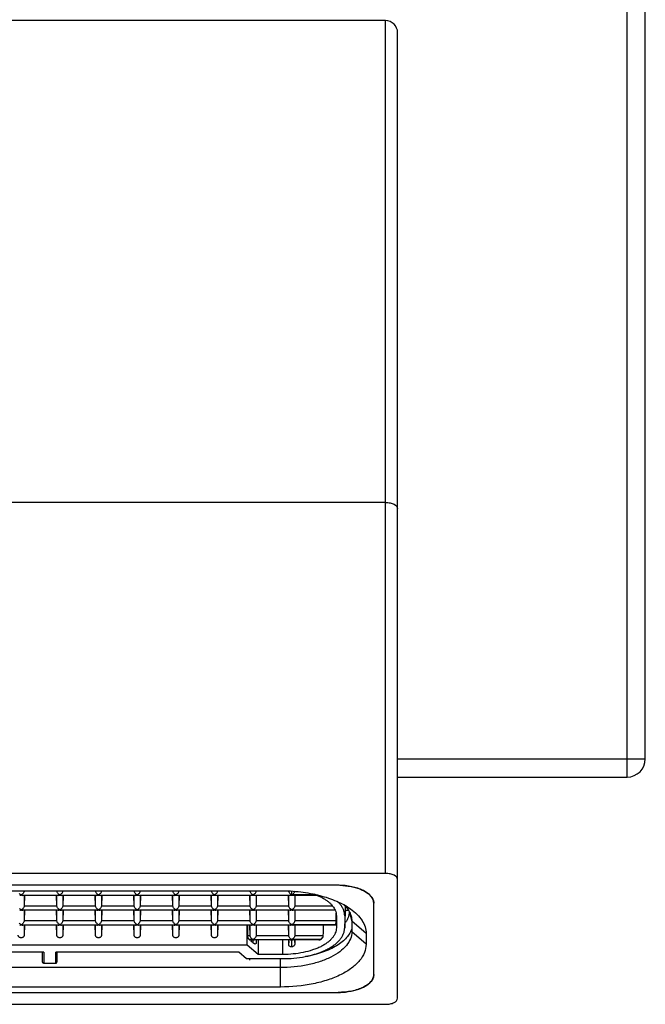
# Model space of a CAD drawing. Units: millimetres. Extents: x -958 to -296, y -108 to 347.
# Drawn here: x -801 to -774, y 285 to 326 of the extents above; entities that cross this region are included whole.
import ezdxf

# ---------------------------------------------------------------- set-up
doc = ezdxf.new("R2010")
doc.units = ezdxf.units.MM
doc.header["$LTSCALE"] = 19.36
doc.layers.get('0').update_dxf_attribs({"linetype": 'CONTINUOUS'})

msp = doc.modelspace()

# ---------------------------------------------------------------- linework, layer by layer
at = {"color": 0, "linetype": 'Continuous'}
for p, q in [((-775.147, 294.274), (-775.147, 346.852)), ((-774.385, 295.036), (-774.385, 346.09)), ((-785.307, 326.063), (-816.049, 326.063)), ((-785.307, 290.225), (-785.307, 326.063)), ((-784.799, 284.979), (-784.799, 325.555)), ((-785.307, 305.813), (-816.049, 305.813)), ((-784.799, 295.036), (-774.385, 295.036)), ((-784.799, 294.274), (-775.147, 294.274)), ((-785.307, 290.225), (-816.049, 290.225)), ((-787.299, 289.725), (-814.049, 289.725)), ((-811.624, 289.5), (-789.724, 289.5)), ((-799.063, 289.304), (-800.561, 289.304)), ((-800.497, 289.5), (-800.497, 289.492)), ((-800.497, 289.5), (-800.497, 289.492)), ((-800.497, 289.492), (-799.126, 289.492)), ((-800.497, 289.304), (-800.497, 288.867)), ((-800.489, 289.302), (-800.497, 288.867)), ((-799.126, 288.867), (-799.135, 289.302)), ((-799.126, 289.492), (-799.126, 289.5)), ((-799.126, 289.492), (-799.126, 289.5)), ((-799.126, 288.867), (-799.126, 289.304)), ((-797.438, 289.304), (-798.936, 289.304)), ((-798.872, 289.5), (-798.872, 289.492)), ((-798.872, 289.5), (-798.872, 289.492)), ((-798.872, 289.492), (-797.501, 289.492)), ((-798.872, 289.304), (-798.872, 288.867)), ((-798.864, 289.302), (-798.872, 288.867)), ((-797.501, 288.867), (-797.51, 289.302)), ((-797.501, 289.492), (-797.501, 289.5)), ((-797.501, 289.492), (-797.501, 289.5)), ((-797.501, 288.867), (-797.501, 289.304)), ((-795.813, 289.304), (-797.311, 289.304)), ((-797.247, 289.5), (-797.247, 289.492)), ((-797.247, 289.5), (-797.247, 289.492)), ((-797.247, 289.492), (-795.876, 289.492)), ((-797.247, 289.304), (-797.247, 288.867)), ((-797.239, 289.302), (-797.247, 288.867)), ((-795.876, 288.867), (-795.885, 289.302)), ((-795.876, 289.492), (-795.876, 289.5)), ((-795.876, 289.492), (-795.876, 289.5)), ((-795.876, 288.867), (-795.876, 289.304)), ((-794.188, 289.304), (-795.686, 289.304)), ((-795.622, 289.5), (-795.622, 289.492)), ((-795.622, 289.5), (-795.622, 289.492)), ((-795.622, 289.492), (-794.251, 289.492)), ((-795.622, 289.304), (-795.622, 288.867)), ((-795.614, 289.302), (-795.622, 288.867)), ((-794.251, 288.867), (-794.26, 289.302)), ((-794.251, 289.492), (-794.251, 289.5)), ((-794.251, 289.492), (-794.251, 289.5)), ((-794.251, 288.867), (-794.251, 289.304)), ((-792.563, 289.304), (-794.061, 289.304)), ((-793.997, 289.5), (-793.997, 289.492)), ((-793.997, 289.5), (-793.997, 289.492)), ((-793.997, 289.492), (-792.626, 289.492)), ((-793.997, 289.304), (-793.997, 288.867)), ((-793.989, 289.302), (-793.997, 288.867)), ((-792.626, 288.867), (-792.635, 289.302)), ((-792.626, 289.492), (-792.626, 289.5)), ((-792.626, 289.492), (-792.626, 289.5)), ((-792.626, 288.867), (-792.626, 289.304)), ((-790.938, 289.304), (-792.436, 289.304)), ((-792.372, 289.5), (-792.372, 289.492)), ((-792.372, 289.5), (-792.372, 289.492)), ((-792.372, 289.492), (-791.001, 289.492)), ((-792.372, 289.304), (-792.372, 288.867)), ((-792.364, 289.302), (-792.372, 288.867)), ((-791.001, 288.867), (-791.01, 289.302)), ((-791.001, 289.492), (-791.001, 289.5)), ((-791.001, 289.492), (-791.001, 289.5)), ((-791.001, 288.867), (-791.001, 289.304)), ((-789.313, 289.304), (-790.811, 289.304)), ((-790.747, 289.5), (-790.747, 289.492)), ((-790.747, 289.5), (-790.747, 289.492)), ((-790.747, 289.492), (-789.405, 289.492)), ((-790.747, 289.304), (-790.747, 288.867)), ((-790.739, 289.302), (-790.747, 288.867)), ((-789.376, 288.867), (-789.385, 289.302)), ((-789.376, 288.867), (-789.376, 289.304)), ((-789.249, 289.321), (-789.249, 289.483)), ((-788.218, 289.321), (-789.249, 289.321)), ((-788.176, 289.304), (-789.186, 289.304)), ((-789.122, 289.304), (-789.122, 288.867)), ((-789.114, 289.302), (-789.122, 288.867)), ((-800.497, 288.867), (-799.126, 288.867)), ((-798.872, 288.867), (-797.501, 288.867)), ((-797.247, 288.867), (-795.876, 288.867)), ((-795.622, 288.867), (-794.251, 288.867)), ((-793.997, 288.867), (-792.626, 288.867)), ((-792.372, 288.867), (-791.001, 288.867)), ((-790.747, 288.867), (-789.376, 288.867)), ((-789.122, 288.867), (-787.541, 288.867)), ((-787.004, 288.85), (-787.024, 288.442)), ((-786.99, 288.618), (-786.99, 288.835)), ((-785.799, 285.975), (-785.799, 288.975)), ((-799.063, 288.679), (-800.561, 288.679)), ((-800.497, 288.679), (-800.497, 288.242)), ((-800.489, 288.677), (-800.497, 288.242)), ((-799.126, 288.242), (-799.135, 288.677)), ((-799.126, 288.242), (-799.126, 288.679)), ((-797.438, 288.679), (-798.936, 288.679)), ((-798.872, 288.679), (-798.872, 288.242)), ((-798.864, 288.677), (-798.872, 288.242)), ((-797.501, 288.242), (-797.51, 288.677)), ((-797.501, 288.242), (-797.501, 288.679)), ((-795.813, 288.679), (-797.311, 288.679)), ((-797.247, 288.679), (-797.247, 288.242)), ((-797.239, 288.677), (-797.247, 288.242)), ((-795.876, 288.242), (-795.885, 288.677)), ((-795.876, 288.242), (-795.876, 288.679)), ((-794.188, 288.679), (-795.686, 288.679)), ((-795.622, 288.679), (-795.622, 288.242)), ((-795.614, 288.677), (-795.622, 288.242)), ((-794.251, 288.242), (-794.26, 288.677)), ((-794.251, 288.242), (-794.251, 288.679)), ((-792.563, 288.679), (-794.061, 288.679)), ((-793.997, 288.679), (-793.997, 288.242)), ((-793.989, 288.677), (-793.997, 288.242)), ((-792.626, 288.242), (-792.635, 288.677)), ((-792.626, 288.242), (-792.626, 288.679)), ((-790.938, 288.679), (-792.436, 288.679)), ((-792.372, 288.679), (-792.372, 288.242)), ((-792.364, 288.677), (-792.372, 288.242)), ((-791.001, 288.242), (-791.01, 288.677)), ((-791.001, 288.242), (-791.001, 288.679)), ((-789.313, 288.679), (-790.811, 288.679)), ((-790.747, 288.679), (-790.747, 288.242)), ((-790.739, 288.677), (-790.747, 288.242)), ((-789.376, 288.242), (-789.385, 288.677)), ((-789.376, 288.242), (-789.376, 288.679)), ((-787.424, 288.679), (-789.186, 288.679)), ((-789.122, 288.679), (-789.122, 288.242)), ((-789.114, 288.677), (-789.122, 288.242)), ((-787.374, 288.442), (-787.374, 287.942)), ((-787.024, 287.942), (-786.99, 288.618)), ((-787.024, 288.442), (-787.024, 287.942)), ((-787.023, 287.942), (-786.991, 288.586)), ((-786.824, 288.599), (-786.726, 288.219)), ((-799.063, 288.054), (-800.561, 288.054)), ((-800.497, 288.242), (-799.126, 288.242)), ((-800.497, 288.054), (-800.497, 287.629)), ((-800.489, 288.052), (-800.497, 287.629)), ((-799.126, 287.629), (-799.135, 288.052)), ((-799.126, 287.629), (-799.126, 288.054)), ((-797.438, 288.054), (-798.936, 288.054)), ((-798.872, 288.242), (-797.501, 288.242)), ((-798.872, 288.054), (-798.872, 287.629)), ((-798.864, 288.052), (-798.872, 287.629)), ((-797.501, 287.629), (-797.51, 288.052)), ((-797.501, 287.629), (-797.501, 288.054)), ((-795.813, 288.054), (-797.311, 288.054)), ((-797.247, 288.242), (-795.876, 288.242)), ((-797.247, 288.054), (-797.247, 287.629)), ((-797.239, 288.052), (-797.247, 287.629)), ((-795.876, 287.629), (-795.885, 288.052)), ((-795.876, 287.629), (-795.876, 288.054)), ((-794.188, 288.054), (-795.686, 288.054)), ((-795.622, 288.242), (-794.251, 288.242)), ((-795.622, 288.054), (-795.622, 287.629)), ((-795.614, 288.052), (-795.622, 287.629)), ((-794.251, 287.629), (-794.26, 288.052)), ((-794.251, 287.629), (-794.251, 288.054)), ((-792.563, 288.054), (-794.061, 288.054)), ((-793.997, 288.242), (-792.626, 288.242)), ((-793.997, 288.054), (-793.997, 287.629)), ((-793.989, 288.052), (-793.997, 287.629)), ((-792.626, 287.629), (-792.635, 288.052)), ((-792.626, 287.629), (-792.626, 288.054)), ((-790.938, 288.054), (-792.436, 288.054)), ((-792.372, 288.242), (-791.001, 288.242)), ((-792.372, 288.054), (-792.372, 287.629)), ((-792.364, 288.052), (-792.372, 287.629)), ((-791.124, 287.217), (-791.124, 288.054)), ((-791.116, 288.054), (-791.111, 287.617)), ((-791.001, 287.617), (-791.01, 288.052)), ((-791.001, 287.617), (-791.001, 288.054)), ((-789.313, 288.054), (-790.811, 288.054)), ((-790.747, 288.242), (-789.376, 288.242)), ((-790.747, 288.054), (-790.747, 287.617)), ((-790.739, 288.052), (-790.747, 287.617)), ((-789.376, 287.617), (-789.385, 288.052)), ((-789.376, 287.617), (-789.376, 288.054)), ((-787.402, 288.071), (-789.249, 288.071)), ((-787.413, 288.054), (-789.186, 288.054)), ((-789.122, 288.242), (-787.385, 288.242)), ((-789.122, 288.054), (-789.122, 287.617)), ((-789.114, 288.052), (-789.122, 287.617)), ((-786.124, 287.7), (-786.724, 288.219)), ((-786.724, 288.219), (-786.724, 287.769)), ((-791.111, 287.617), (-791.001, 287.617)), ((-790.747, 287.617), (-789.376, 287.617)), ((-789.122, 287.617), (-787.924, 287.617)), ((-786.124, 287.25), (-786.724, 287.769)), ((-786.124, 287.7), (-786.124, 287.25)), ((-791.124, 287.217), (-810.124, 287.217)), ((-790.662, 286.817), (-791.124, 287.217)), ((-790.874, 287.446), (-791.038, 287.446)), ((-790.938, 287.429), (-791.001, 287.429)), ((-790.874, 287.304), (-790.874, 287.446)), ((-789.313, 287.429), (-790.811, 287.429)), ((-790.747, 287.429), (-790.747, 287.302)), ((-790.745, 287.427), (-790.747, 287.302)), ((-790.662, 287.429), (-790.662, 286.817)), ((-789.624, 286.817), (-789.624, 287.429)), ((-789.376, 287.235), (-789.376, 287.429)), ((-788.042, 287.446), (-789.249, 287.446)), ((-789.249, 287.136), (-789.249, 287.446)), ((-788.109, 287.429), (-789.186, 287.429)), ((-789.122, 287.429), (-789.122, 287.257)), ((-799.674, 286.917), (-801.574, 286.917)), ((-799.724, 286.511), (-799.724, 286.917)), ((-799.674, 286.917), (-799.674, 286.442)), ((-791.471, 286.917), (-799.174, 286.917)), ((-799.174, 286.442), (-799.174, 286.917)), ((-799.124, 286.917), (-799.124, 286.511)), ((-791.153, 286.642), (-791.471, 286.917)), ((-789.624, 286.817), (-790.662, 286.817)), ((-799.174, 286.442), (-799.674, 286.442)), ((-789.624, 286.642), (-791.153, 286.642)), ((-791.009, 286.578), (-791.009, 286.642)), ((-789.724, 285.45), (-789.724, 286.642)), ((-789.724, 286.269), (-811.624, 286.269)), ((-814.049, 285.225), (-787.299, 285.225)), ((-789.724, 285.45), (-811.624, 285.45)), ((-816.041, 284.725), (-785.307, 284.725))]:
    msp.add_line(p, q, dxfattribs=at)
for centre, radius, start, end in [((-785.307, 325.555), 0.508, 0, 90), ((-775.147, 295.036), 0.762, 270, 0), ((-787.299, 286.75), 2.975, 86.324, 89.9979), ((-800.529, 289.511), 0.213, 239.8043, 243.4211), ((-800.536, 289.496), 0.196, 243.4183, 247.2091), ((-798.904, 289.511), 0.213, 239.8043, 243.4211), ((-798.911, 289.496), 0.196, 243.4183, 247.2091), ((-797.279, 289.511), 0.213, 239.8043, 243.4211), ((-797.286, 289.496), 0.196, 243.4183, 247.2091), ((-795.654, 289.511), 0.213, 239.8043, 243.4211), ((-795.661, 289.496), 0.196, 243.4183, 247.2091), ((-794.029, 289.511), 0.213, 239.8043, 243.4211), ((-794.036, 289.496), 0.196, 243.4183, 247.2091), ((-792.404, 289.511), 0.213, 239.8043, 243.4211), ((-792.411, 289.496), 0.196, 243.4183, 247.2091), ((-790.779, 289.511), 0.213, 239.8043, 243.4211), ((-790.786, 289.496), 0.196, 243.4183, 247.2091), ((-789.154, 289.511), 0.213, 239.8043, 243.4211), ((-789.161, 289.496), 0.196, 243.4183, 247.2091), ((-789.236, 286.778), 2.739, 67.2374, 69.9265), ((-800.529, 288.886), 0.213, 239.8043, 243.4211), ((-800.536, 288.871), 0.196, 243.4183, 247.2091), ((-798.904, 288.886), 0.213, 239.8043, 243.4211), ((-798.911, 288.871), 0.196, 243.4183, 247.2091), ((-797.279, 288.886), 0.213, 239.8043, 243.4211), ((-797.286, 288.871), 0.196, 243.4183, 247.2091), ((-795.654, 288.886), 0.213, 239.8043, 243.4211), ((-795.661, 288.871), 0.196, 243.4183, 247.2091), ((-794.029, 288.886), 0.213, 239.8043, 243.4211), ((-794.036, 288.871), 0.196, 243.4183, 247.2091), ((-792.404, 288.886), 0.213, 239.8043, 243.4211), ((-792.411, 288.871), 0.196, 243.4183, 247.2091), ((-790.779, 288.886), 0.213, 239.8043, 243.4211), ((-790.786, 288.871), 0.196, 243.4183, 247.2091), ((-789.154, 288.886), 0.213, 239.8043, 243.4211), ((-789.161, 288.871), 0.196, 243.4183, 247.2091), ((-787.649, 288.618), 0.659, 357.7779, 359.9994), ((-787.65, 288.618), 0.66, 357.245, 357.7782), ((-800.529, 288.261), 0.213, 239.8043, 243.4211), ((-800.536, 288.246), 0.196, 243.4183, 247.2091), ((-798.904, 288.261), 0.213, 239.8043, 243.4211), ((-798.911, 288.246), 0.196, 243.4183, 247.2091), ((-797.279, 288.261), 0.213, 239.8043, 243.4211), ((-797.286, 288.246), 0.196, 243.4183, 247.2091), ((-795.654, 288.261), 0.213, 239.8043, 243.4211), ((-795.661, 288.246), 0.196, 243.4183, 247.2091), ((-794.029, 288.261), 0.213, 239.8043, 243.4211), ((-794.036, 288.246), 0.196, 243.4183, 247.2091), ((-792.404, 288.261), 0.213, 239.8043, 243.4211), ((-792.411, 288.246), 0.196, 243.4183, 247.2091), ((-790.779, 288.261), 0.213, 239.8043, 243.4211), ((-790.786, 288.246), 0.196, 243.4183, 247.2091), ((-789.154, 288.261), 0.213, 239.8043, 243.4211), ((-789.161, 288.246), 0.196, 243.4183, 247.2091), ((-787.675, 287.942), 0.651, 357.112, 359.9989), ((-790.779, 287.636), 0.213, 239.8043, 243.4211), ((-790.786, 287.621), 0.196, 243.4183, 247.2091), ((-789.154, 287.636), 0.213, 239.8043, 243.4211), ((-789.161, 287.621), 0.196, 243.4183, 247.2091), ((-789.624, 291.84), 5.197, 269.9999, 271.1547), ((-787.299, 288.187), 2.962, 270.0047, 273.6944)]:
    msp.add_arc(centre, radius, start, end, dxfattribs=at)
for centre, major_axis, ratio, start_param, end_param in [((-789.624, 299.424), (0, 112.758), 0.019954, -1.67013, -1.66738), ((-789.624, 361.442), (0, 112.758), 0.019954, -2.284617, -2.279505), ((-789.624, 300.665), (-2.25, 111.638), 0.000203, -4.593552, -4.592452), ((-789.624, 263.454), (2.25, 111.638), 0.000203, -1.3553, -1.354351)]:
    msp.add_ellipse(centre, major_axis=major_axis, ratio=ratio, start_param=start_param, end_param=end_param, dxfattribs=at)
for points, knots in [([(-785.307, 305.813), (-785.242, 305.813), (-785.117, 305.8), (-784.931, 305.747), (-784.799, 305.637), (-784.799, 305.559)], [0, 0, 0, 0, 0.323919, 0.612823, 1, 1, 1, 1]), ([(-784.799, 289.971), (-784.799, 290.048), (-784.931, 290.159), (-785.117, 290.211), (-785.242, 290.225), (-785.307, 290.225)], [0, 0, 0, 0, 0.387177, 0.676081, 1, 1, 1, 1]), ([(-785.799, 288.975), (-785.799, 289.078), (-785.911, 289.313), (-786.263, 289.54), (-786.742, 289.691), (-787.107, 289.725), (-787.299, 289.725)], [0, 0, 0, 0, 0.171136, 0.39614, 0.680401, 1, 1, 1, 1]), ([(-787.109, 289.719), (-786.95, 289.708), (-786.719, 289.676), (-786.43, 289.59), (-786.116, 289.46), (-785.862, 289.267), (-785.811, 289.07)], [0, 0, 0, 0, 0.315136, 0.461232, 0.596353, 1, 1, 1, 1]), ([(-800.636, 289.327), (-800.642, 289.33), (-800.665, 289.345), (-800.686, 289.364), (-800.699, 289.38)], [0, 0, 0, 0, 0.235926, 1, 1, 1, 1]), ([(-800.688, 289.304), (-800.677, 289.304), (-800.655, 289.307), (-800.635, 289.315), (-800.624, 289.321)], [0, 0, 0, 0, 0.475769, 1, 1, 1, 1]), ([(-800.497, 289.492), (-800.498, 289.483), (-800.501, 289.464), (-800.514, 289.427), (-800.541, 289.386), (-800.58, 289.348), (-800.609, 289.328), (-800.624, 289.321)], [0, 0, 0, 0, 0.124894, 0.258265, 0.524879, 0.774169, 1, 1, 1, 1]), ([(-800.612, 289.315), (-800.608, 289.313), (-800.592, 289.307), (-800.574, 289.304), (-800.561, 289.304)], [0, 0, 0, 0, 0.265684, 1, 1, 1, 1]), ([(-799.074, 289.38), (-799.088, 289.396), (-799.107, 289.422), (-799.122, 289.461), (-799.126, 289.482), (-799.126, 289.492)], [0, 0, 0, 0, 0.505639, 0.760953, 1, 1, 1, 1]), ([(-799.011, 289.327), (-799.017, 289.33), (-799.04, 289.345), (-799.061, 289.364), (-799.074, 289.38)], [0, 0, 0, 0, 0.235926, 1, 1, 1, 1]), ([(-799.063, 289.304), (-799.052, 289.304), (-799.03, 289.307), (-799.01, 289.315), (-798.999, 289.321)], [0, 0, 0, 0, 0.475769, 1, 1, 1, 1]), ([(-798.872, 289.492), (-798.873, 289.483), (-798.876, 289.464), (-798.889, 289.427), (-798.916, 289.386), (-798.955, 289.348), (-798.984, 289.328), (-798.999, 289.321)], [0, 0, 0, 0, 0.124894, 0.258265, 0.524879, 0.774169, 1, 1, 1, 1]), ([(-798.987, 289.315), (-798.983, 289.313), (-798.967, 289.307), (-798.949, 289.304), (-798.936, 289.304)], [0, 0, 0, 0, 0.265684, 1, 1, 1, 1]), ([(-797.449, 289.38), (-797.463, 289.396), (-797.482, 289.422), (-797.497, 289.461), (-797.501, 289.482), (-797.501, 289.492)], [0, 0, 0, 0, 0.505639, 0.760953, 1, 1, 1, 1]), ([(-797.386, 289.327), (-797.392, 289.33), (-797.415, 289.345), (-797.436, 289.364), (-797.449, 289.38)], [0, 0, 0, 0, 0.235926, 1, 1, 1, 1]), ([(-797.438, 289.304), (-797.427, 289.304), (-797.405, 289.307), (-797.385, 289.315), (-797.374, 289.321)], [0, 0, 0, 0, 0.475769, 1, 1, 1, 1]), ([(-797.247, 289.492), (-797.248, 289.483), (-797.251, 289.464), (-797.264, 289.427), (-797.291, 289.386), (-797.33, 289.348), (-797.359, 289.328), (-797.374, 289.321)], [0, 0, 0, 0, 0.124894, 0.258265, 0.524879, 0.774169, 1, 1, 1, 1]), ([(-797.362, 289.315), (-797.358, 289.313), (-797.342, 289.307), (-797.324, 289.304), (-797.311, 289.304)], [0, 0, 0, 0, 0.265684, 1, 1, 1, 1]), ([(-795.824, 289.38), (-795.838, 289.396), (-795.857, 289.422), (-795.872, 289.461), (-795.876, 289.482), (-795.876, 289.492)], [0, 0, 0, 0, 0.505639, 0.760953, 1, 1, 1, 1]), ([(-795.761, 289.327), (-795.767, 289.33), (-795.79, 289.345), (-795.811, 289.364), (-795.824, 289.38)], [0, 0, 0, 0, 0.235926, 1, 1, 1, 1]), ([(-795.813, 289.304), (-795.802, 289.304), (-795.78, 289.307), (-795.76, 289.315), (-795.749, 289.321)], [0, 0, 0, 0, 0.475769, 1, 1, 1, 1]), ([(-795.622, 289.492), (-795.623, 289.483), (-795.626, 289.464), (-795.639, 289.427), (-795.666, 289.386), (-795.705, 289.348), (-795.734, 289.328), (-795.749, 289.321)], [0, 0, 0, 0, 0.124894, 0.258265, 0.524879, 0.774169, 1, 1, 1, 1]), ([(-795.737, 289.315), (-795.733, 289.313), (-795.717, 289.307), (-795.699, 289.304), (-795.686, 289.304)], [0, 0, 0, 0, 0.265684, 1, 1, 1, 1]), ([(-794.199, 289.38), (-794.213, 289.396), (-794.232, 289.422), (-794.247, 289.461), (-794.251, 289.482), (-794.251, 289.492)], [0, 0, 0, 0, 0.505639, 0.760953, 1, 1, 1, 1]), ([(-794.136, 289.327), (-794.142, 289.33), (-794.165, 289.345), (-794.186, 289.364), (-794.199, 289.38)], [0, 0, 0, 0, 0.235926, 1, 1, 1, 1]), ([(-794.188, 289.304), (-794.177, 289.304), (-794.155, 289.307), (-794.135, 289.315), (-794.124, 289.321)], [0, 0, 0, 0, 0.475769, 1, 1, 1, 1]), ([(-793.997, 289.492), (-793.998, 289.483), (-794.001, 289.464), (-794.014, 289.427), (-794.041, 289.386), (-794.08, 289.348), (-794.109, 289.328), (-794.124, 289.321)], [0, 0, 0, 0, 0.124894, 0.258265, 0.524879, 0.774169, 1, 1, 1, 1]), ([(-794.112, 289.315), (-794.108, 289.313), (-794.092, 289.307), (-794.074, 289.304), (-794.061, 289.304)], [0, 0, 0, 0, 0.265684, 1, 1, 1, 1]), ([(-792.574, 289.38), (-792.588, 289.396), (-792.607, 289.422), (-792.622, 289.461), (-792.626, 289.482), (-792.626, 289.492)], [0, 0, 0, 0, 0.505639, 0.760953, 1, 1, 1, 1]), ([(-792.511, 289.327), (-792.517, 289.33), (-792.54, 289.345), (-792.561, 289.364), (-792.574, 289.38)], [0, 0, 0, 0, 0.235926, 1, 1, 1, 1]), ([(-792.563, 289.304), (-792.552, 289.304), (-792.53, 289.307), (-792.51, 289.315), (-792.499, 289.321)], [0, 0, 0, 0, 0.475769, 1, 1, 1, 1]), ([(-792.372, 289.492), (-792.373, 289.483), (-792.376, 289.464), (-792.389, 289.427), (-792.416, 289.386), (-792.455, 289.348), (-792.484, 289.328), (-792.499, 289.321)], [0, 0, 0, 0, 0.124894, 0.258265, 0.524879, 0.774169, 1, 1, 1, 1]), ([(-792.487, 289.315), (-792.483, 289.313), (-792.467, 289.307), (-792.449, 289.304), (-792.436, 289.304)], [0, 0, 0, 0, 0.265684, 1, 1, 1, 1]), ([(-790.949, 289.38), (-790.963, 289.396), (-790.982, 289.422), (-790.997, 289.461), (-791.001, 289.482), (-791.001, 289.492)], [0, 0, 0, 0, 0.505639, 0.760953, 1, 1, 1, 1]), ([(-790.886, 289.327), (-790.892, 289.33), (-790.915, 289.345), (-790.936, 289.364), (-790.949, 289.38)], [0, 0, 0, 0, 0.235926, 1, 1, 1, 1]), ([(-790.938, 289.304), (-790.927, 289.304), (-790.905, 289.307), (-790.885, 289.315), (-790.874, 289.321)], [0, 0, 0, 0, 0.475769, 1, 1, 1, 1]), ([(-790.747, 289.492), (-790.748, 289.483), (-790.751, 289.464), (-790.764, 289.427), (-790.791, 289.386), (-790.83, 289.348), (-790.859, 289.328), (-790.874, 289.321)], [0, 0, 0, 0, 0.124894, 0.258265, 0.524879, 0.774169, 1, 1, 1, 1]), ([(-790.862, 289.315), (-790.858, 289.313), (-790.842, 289.307), (-790.824, 289.304), (-790.811, 289.304)], [0, 0, 0, 0, 0.265684, 1, 1, 1, 1]), ([(-789.724, 289.5), (-789.44, 289.5), (-788.883, 289.467), (-788.087, 289.321), (-787.381, 289.088), (-786.964, 288.865), (-786.785, 288.739)], [0, 0, 0, 0, 0.277258, 0.542859, 0.786369, 1, 1, 1, 1]), ([(-789.324, 289.38), (-789.338, 289.396), (-789.357, 289.422), (-789.372, 289.461), (-789.376, 289.482), (-789.376, 289.492)], [0, 0, 0, 0, 0.505639, 0.760953, 1, 1, 1, 1]), ([(-789.261, 289.327), (-789.267, 289.33), (-789.29, 289.345), (-789.311, 289.364), (-789.324, 289.38)], [0, 0, 0, 0, 0.235926, 1, 1, 1, 1]), ([(-789.313, 289.304), (-789.302, 289.304), (-789.28, 289.307), (-789.26, 289.315), (-789.249, 289.321)], [0, 0, 0, 0, 0.475769, 1, 1, 1, 1]), ([(-789.124, 289.474), (-789.128, 289.456), (-789.141, 289.422), (-789.172, 289.379), (-789.209, 289.345), (-789.236, 289.327), (-789.249, 289.321)], [0, 0, 0, 0, 0.265103, 0.529103, 0.775385, 1, 1, 1, 1]), ([(-789.237, 289.315), (-789.233, 289.313), (-789.217, 289.307), (-789.199, 289.304), (-789.186, 289.304)], [0, 0, 0, 0, 0.265684, 1, 1, 1, 1]), ([(-788.176, 289.304), (-788.086, 289.266), (-787.957, 289.203), (-787.8, 289.103), (-787.697, 289.026), (-787.607, 288.944), (-787.532, 288.859), (-787.47, 288.771), (-787.438, 288.71), (-787.424, 288.679)], [0, 0, 0, 0, 0.293887, 0.429754, 0.557972, 0.678629, 0.792056, 0.898869, 1, 1, 1, 1]), ([(-800.497, 288.867), (-800.498, 288.858), (-800.501, 288.839), (-800.514, 288.802), (-800.541, 288.761), (-800.58, 288.723), (-800.609, 288.703), (-800.624, 288.696)], [0, 0, 0, 0, 0.124894, 0.258265, 0.524879, 0.774169, 1, 1, 1, 1]), ([(-799.074, 288.755), (-799.088, 288.771), (-799.107, 288.797), (-799.122, 288.836), (-799.126, 288.857), (-799.126, 288.867)], [0, 0, 0, 0, 0.505639, 0.760953, 1, 1, 1, 1]), ([(-798.872, 288.867), (-798.873, 288.858), (-798.876, 288.839), (-798.889, 288.802), (-798.916, 288.761), (-798.955, 288.723), (-798.984, 288.703), (-798.999, 288.696)], [0, 0, 0, 0, 0.124894, 0.258265, 0.524879, 0.774169, 1, 1, 1, 1]), ([(-797.449, 288.755), (-797.463, 288.771), (-797.482, 288.797), (-797.497, 288.836), (-797.501, 288.857), (-797.501, 288.867)], [0, 0, 0, 0, 0.505639, 0.760953, 1, 1, 1, 1]), ([(-797.247, 288.867), (-797.248, 288.858), (-797.251, 288.839), (-797.264, 288.802), (-797.291, 288.761), (-797.33, 288.723), (-797.359, 288.703), (-797.374, 288.696)], [0, 0, 0, 0, 0.124894, 0.258265, 0.524879, 0.774169, 1, 1, 1, 1]), ([(-795.824, 288.755), (-795.838, 288.771), (-795.857, 288.797), (-795.872, 288.836), (-795.876, 288.857), (-795.876, 288.867)], [0, 0, 0, 0, 0.505639, 0.760953, 1, 1, 1, 1]), ([(-795.622, 288.867), (-795.623, 288.858), (-795.626, 288.839), (-795.639, 288.802), (-795.666, 288.761), (-795.705, 288.723), (-795.734, 288.703), (-795.749, 288.696)], [0, 0, 0, 0, 0.124894, 0.258265, 0.524879, 0.774169, 1, 1, 1, 1]), ([(-794.199, 288.755), (-794.213, 288.771), (-794.232, 288.797), (-794.247, 288.836), (-794.251, 288.857), (-794.251, 288.867)], [0, 0, 0, 0, 0.505639, 0.760953, 1, 1, 1, 1]), ([(-793.997, 288.867), (-793.998, 288.858), (-794.001, 288.839), (-794.014, 288.802), (-794.041, 288.761), (-794.08, 288.723), (-794.109, 288.703), (-794.124, 288.696)], [0, 0, 0, 0, 0.124894, 0.258265, 0.524879, 0.774169, 1, 1, 1, 1]), ([(-792.574, 288.755), (-792.588, 288.771), (-792.607, 288.797), (-792.622, 288.836), (-792.626, 288.857), (-792.626, 288.867)], [0, 0, 0, 0, 0.505639, 0.760953, 1, 1, 1, 1]), ([(-792.372, 288.867), (-792.373, 288.858), (-792.376, 288.839), (-792.389, 288.802), (-792.416, 288.761), (-792.455, 288.723), (-792.484, 288.703), (-792.499, 288.696)], [0, 0, 0, 0, 0.124894, 0.258265, 0.524879, 0.774169, 1, 1, 1, 1]), ([(-790.949, 288.755), (-790.963, 288.771), (-790.982, 288.797), (-790.997, 288.836), (-791.001, 288.857), (-791.001, 288.867)], [0, 0, 0, 0, 0.505639, 0.760953, 1, 1, 1, 1]), ([(-790.747, 288.867), (-790.748, 288.858), (-790.751, 288.839), (-790.764, 288.802), (-790.791, 288.761), (-790.83, 288.723), (-790.859, 288.703), (-790.874, 288.696)], [0, 0, 0, 0, 0.124894, 0.258265, 0.524879, 0.774169, 1, 1, 1, 1]), ([(-789.324, 288.755), (-789.338, 288.771), (-789.357, 288.797), (-789.372, 288.836), (-789.376, 288.857), (-789.376, 288.867)], [0, 0, 0, 0, 0.505639, 0.760953, 1, 1, 1, 1]), ([(-789.122, 288.867), (-789.123, 288.858), (-789.126, 288.839), (-789.139, 288.802), (-789.166, 288.761), (-789.205, 288.723), (-789.234, 288.703), (-789.249, 288.696)], [0, 0, 0, 0, 0.124894, 0.258265, 0.524879, 0.774169, 1, 1, 1, 1]), ([(-787.232, 288.952), (-787.238, 288.959), (-787.262, 288.987), (-787.288, 289.013), (-787.308, 289.033)], [0, 0, 0, 0, 0.245235, 1, 1, 1, 1]), ([(-787.024, 288.442), (-787.024, 288.486), (-787.033, 288.575), (-787.074, 288.706), (-787.14, 288.834), (-787.199, 288.913), (-787.232, 288.952)], [0, 0, 0, 0, 0.23391, 0.474718, 0.728505, 1, 1, 1, 1]), ([(-787.065, 288.914), (-787.052, 288.901), (-787.003, 288.853), (-786.957, 288.8), (-786.926, 288.76)], [0, 0, 0, 0, 0.258061, 1, 1, 1, 1]), ([(-800.636, 288.702), (-800.642, 288.705), (-800.665, 288.72), (-800.686, 288.739), (-800.699, 288.755)], [0, 0, 0, 0, 0.235926, 1, 1, 1, 1]), ([(-800.688, 288.679), (-800.677, 288.679), (-800.655, 288.682), (-800.635, 288.69), (-800.624, 288.696)], [0, 0, 0, 0, 0.475769, 1, 1, 1, 1]), ([(-800.612, 288.69), (-800.608, 288.688), (-800.592, 288.682), (-800.574, 288.679), (-800.561, 288.679)], [0, 0, 0, 0, 0.265684, 1, 1, 1, 1]), ([(-799.011, 288.702), (-799.017, 288.705), (-799.04, 288.72), (-799.061, 288.739), (-799.074, 288.755)], [0, 0, 0, 0, 0.235926, 1, 1, 1, 1]), ([(-799.063, 288.679), (-799.052, 288.679), (-799.03, 288.682), (-799.01, 288.69), (-798.999, 288.696)], [0, 0, 0, 0, 0.475769, 1, 1, 1, 1]), ([(-798.987, 288.69), (-798.983, 288.688), (-798.967, 288.682), (-798.949, 288.679), (-798.936, 288.679)], [0, 0, 0, 0, 0.265684, 1, 1, 1, 1]), ([(-797.386, 288.702), (-797.392, 288.705), (-797.415, 288.72), (-797.436, 288.739), (-797.449, 288.755)], [0, 0, 0, 0, 0.235926, 1, 1, 1, 1]), ([(-797.438, 288.679), (-797.427, 288.679), (-797.405, 288.682), (-797.385, 288.69), (-797.374, 288.696)], [0, 0, 0, 0, 0.475769, 1, 1, 1, 1]), ([(-797.362, 288.69), (-797.358, 288.688), (-797.342, 288.682), (-797.324, 288.679), (-797.311, 288.679)], [0, 0, 0, 0, 0.265684, 1, 1, 1, 1]), ([(-795.761, 288.702), (-795.767, 288.705), (-795.79, 288.72), (-795.811, 288.739), (-795.824, 288.755)], [0, 0, 0, 0, 0.235926, 1, 1, 1, 1]), ([(-795.813, 288.679), (-795.802, 288.679), (-795.78, 288.682), (-795.76, 288.69), (-795.749, 288.696)], [0, 0, 0, 0, 0.475769, 1, 1, 1, 1]), ([(-795.737, 288.69), (-795.733, 288.688), (-795.717, 288.682), (-795.699, 288.679), (-795.686, 288.679)], [0, 0, 0, 0, 0.265684, 1, 1, 1, 1]), ([(-794.136, 288.702), (-794.142, 288.705), (-794.165, 288.72), (-794.186, 288.739), (-794.199, 288.755)], [0, 0, 0, 0, 0.235926, 1, 1, 1, 1]), ([(-794.188, 288.679), (-794.177, 288.679), (-794.155, 288.682), (-794.135, 288.69), (-794.124, 288.696)], [0, 0, 0, 0, 0.475769, 1, 1, 1, 1]), ([(-794.112, 288.69), (-794.108, 288.688), (-794.092, 288.682), (-794.074, 288.679), (-794.061, 288.679)], [0, 0, 0, 0, 0.265684, 1, 1, 1, 1]), ([(-792.511, 288.702), (-792.517, 288.705), (-792.54, 288.72), (-792.561, 288.739), (-792.574, 288.755)], [0, 0, 0, 0, 0.235926, 1, 1, 1, 1]), ([(-792.563, 288.679), (-792.552, 288.679), (-792.53, 288.682), (-792.51, 288.69), (-792.499, 288.696)], [0, 0, 0, 0, 0.475769, 1, 1, 1, 1]), ([(-792.487, 288.69), (-792.483, 288.688), (-792.467, 288.682), (-792.449, 288.679), (-792.436, 288.679)], [0, 0, 0, 0, 0.265684, 1, 1, 1, 1]), ([(-790.886, 288.702), (-790.892, 288.705), (-790.915, 288.72), (-790.936, 288.739), (-790.949, 288.755)], [0, 0, 0, 0, 0.235926, 1, 1, 1, 1]), ([(-790.938, 288.679), (-790.927, 288.679), (-790.905, 288.682), (-790.885, 288.69), (-790.874, 288.696)], [0, 0, 0, 0, 0.475769, 1, 1, 1, 1]), ([(-790.862, 288.69), (-790.858, 288.688), (-790.842, 288.682), (-790.824, 288.679), (-790.811, 288.679)], [0, 0, 0, 0, 0.265684, 1, 1, 1, 1]), ([(-789.261, 288.702), (-789.267, 288.705), (-789.29, 288.72), (-789.311, 288.739), (-789.324, 288.755)], [0, 0, 0, 0, 0.235926, 1, 1, 1, 1]), ([(-789.313, 288.679), (-789.302, 288.679), (-789.28, 288.682), (-789.26, 288.69), (-789.249, 288.696)], [0, 0, 0, 0, 0.475769, 1, 1, 1, 1]), ([(-789.237, 288.69), (-789.233, 288.688), (-789.217, 288.682), (-789.199, 288.679), (-789.186, 288.679)], [0, 0, 0, 0, 0.265684, 1, 1, 1, 1]), ([(-787.424, 288.679), (-787.408, 288.641), (-787.383, 288.563), (-787.374, 288.482), (-787.374, 288.442)], [0, 0, 0, 0, 0.507976, 1, 1, 1, 1]), ([(-786.832, 288.615), (-786.833, 288.574), (-786.842, 288.491), (-786.878, 288.368), (-786.935, 288.248), (-786.985, 288.172), (-787.014, 288.135)], [0, 0, 0, 0, 0.236492, 0.478959, 0.732167, 1, 1, 1, 1]), ([(-786.99, 288.618), (-786.99, 288.626), (-786.986, 288.641), (-786.976, 288.655), (-786.971, 288.66)], [0, 0, 0, 0, 0.491021, 1, 1, 1, 1]), ([(-786.971, 288.66), (-786.966, 288.665), (-786.955, 288.673), (-786.943, 288.679), (-786.936, 288.68)], [0, 0, 0, 0, 0.491801, 1, 1, 1, 1]), ([(-786.936, 288.68), (-786.924, 288.684), (-786.9, 288.686), (-786.876, 288.678), (-786.866, 288.672)], [0, 0, 0, 0, 0.503668, 1, 1, 1, 1]), ([(-786.926, 288.76), (-786.919, 288.751), (-786.893, 288.717), (-786.869, 288.681), (-786.853, 288.654)], [0, 0, 0, 0, 0.254997, 1, 1, 1, 1]), ([(-786.853, 288.654), (-786.812, 288.586), (-786.748, 288.446), (-786.724, 288.293), (-786.724, 288.219)], [0, 0, 0, 0, 0.514959, 1, 1, 1, 1]), ([(-786.785, 288.739), (-786.684, 288.668), (-786.503, 288.519), (-786.289, 288.261), (-786.155, 287.986), (-786.124, 287.793), (-786.124, 287.7)], [0, 0, 0, 0, 0.28989, 0.548295, 0.781464, 1, 1, 1, 1]), ([(-800.636, 288.077), (-800.642, 288.08), (-800.665, 288.095), (-800.686, 288.114), (-800.699, 288.13)], [0, 0, 0, 0, 0.235926, 1, 1, 1, 1]), ([(-800.688, 288.054), (-800.677, 288.054), (-800.655, 288.057), (-800.635, 288.065), (-800.624, 288.071)], [0, 0, 0, 0, 0.475769, 1, 1, 1, 1]), ([(-800.497, 288.242), (-800.498, 288.233), (-800.501, 288.214), (-800.514, 288.177), (-800.541, 288.136), (-800.58, 288.098), (-800.609, 288.078), (-800.624, 288.071)], [0, 0, 0, 0, 0.124894, 0.258265, 0.524879, 0.774169, 1, 1, 1, 1]), ([(-800.612, 288.065), (-800.608, 288.063), (-800.592, 288.057), (-800.574, 288.054), (-800.561, 288.054)], [0, 0, 0, 0, 0.265684, 1, 1, 1, 1]), ([(-799.074, 288.13), (-799.088, 288.146), (-799.107, 288.172), (-799.122, 288.211), (-799.126, 288.232), (-799.126, 288.242)], [0, 0, 0, 0, 0.505639, 0.760953, 1, 1, 1, 1]), ([(-799.011, 288.077), (-799.017, 288.08), (-799.04, 288.095), (-799.061, 288.114), (-799.074, 288.13)], [0, 0, 0, 0, 0.235926, 1, 1, 1, 1]), ([(-799.063, 288.054), (-799.052, 288.054), (-799.03, 288.057), (-799.01, 288.065), (-798.999, 288.071)], [0, 0, 0, 0, 0.475769, 1, 1, 1, 1]), ([(-798.872, 288.242), (-798.873, 288.233), (-798.876, 288.214), (-798.889, 288.177), (-798.916, 288.136), (-798.955, 288.098), (-798.984, 288.078), (-798.999, 288.071)], [0, 0, 0, 0, 0.124894, 0.258265, 0.524879, 0.774169, 1, 1, 1, 1]), ([(-798.987, 288.065), (-798.983, 288.063), (-798.967, 288.057), (-798.949, 288.054), (-798.936, 288.054)], [0, 0, 0, 0, 0.265684, 1, 1, 1, 1]), ([(-797.449, 288.13), (-797.463, 288.146), (-797.482, 288.172), (-797.497, 288.211), (-797.501, 288.232), (-797.501, 288.242)], [0, 0, 0, 0, 0.505639, 0.760953, 1, 1, 1, 1]), ([(-797.386, 288.077), (-797.392, 288.08), (-797.415, 288.095), (-797.436, 288.114), (-797.449, 288.13)], [0, 0, 0, 0, 0.235926, 1, 1, 1, 1]), ([(-797.438, 288.054), (-797.427, 288.054), (-797.405, 288.057), (-797.385, 288.065), (-797.374, 288.071)], [0, 0, 0, 0, 0.475769, 1, 1, 1, 1]), ([(-797.247, 288.242), (-797.248, 288.233), (-797.251, 288.214), (-797.264, 288.177), (-797.291, 288.136), (-797.33, 288.098), (-797.359, 288.078), (-797.374, 288.071)], [0, 0, 0, 0, 0.124894, 0.258265, 0.524879, 0.774169, 1, 1, 1, 1]), ([(-797.362, 288.065), (-797.358, 288.063), (-797.342, 288.057), (-797.324, 288.054), (-797.311, 288.054)], [0, 0, 0, 0, 0.265684, 1, 1, 1, 1]), ([(-795.824, 288.13), (-795.838, 288.146), (-795.857, 288.172), (-795.872, 288.211), (-795.876, 288.232), (-795.876, 288.242)], [0, 0, 0, 0, 0.505639, 0.760953, 1, 1, 1, 1]), ([(-795.761, 288.077), (-795.767, 288.08), (-795.79, 288.095), (-795.811, 288.114), (-795.824, 288.13)], [0, 0, 0, 0, 0.235926, 1, 1, 1, 1]), ([(-795.813, 288.054), (-795.802, 288.054), (-795.78, 288.057), (-795.76, 288.065), (-795.749, 288.071)], [0, 0, 0, 0, 0.475769, 1, 1, 1, 1]), ([(-795.622, 288.242), (-795.623, 288.233), (-795.626, 288.214), (-795.639, 288.177), (-795.666, 288.136), (-795.705, 288.098), (-795.734, 288.078), (-795.749, 288.071)], [0, 0, 0, 0, 0.124894, 0.258265, 0.524879, 0.774169, 1, 1, 1, 1]), ([(-795.737, 288.065), (-795.733, 288.063), (-795.717, 288.057), (-795.699, 288.054), (-795.686, 288.054)], [0, 0, 0, 0, 0.265684, 1, 1, 1, 1]), ([(-794.199, 288.13), (-794.213, 288.146), (-794.232, 288.172), (-794.247, 288.211), (-794.251, 288.232), (-794.251, 288.242)], [0, 0, 0, 0, 0.505639, 0.760953, 1, 1, 1, 1]), ([(-794.136, 288.077), (-794.142, 288.08), (-794.165, 288.095), (-794.186, 288.114), (-794.199, 288.13)], [0, 0, 0, 0, 0.235926, 1, 1, 1, 1]), ([(-794.188, 288.054), (-794.177, 288.054), (-794.155, 288.057), (-794.135, 288.065), (-794.124, 288.071)], [0, 0, 0, 0, 0.475769, 1, 1, 1, 1]), ([(-793.997, 288.242), (-793.998, 288.233), (-794.001, 288.214), (-794.014, 288.177), (-794.041, 288.136), (-794.08, 288.098), (-794.109, 288.078), (-794.124, 288.071)], [0, 0, 0, 0, 0.124894, 0.258265, 0.524879, 0.774169, 1, 1, 1, 1]), ([(-794.112, 288.065), (-794.108, 288.063), (-794.092, 288.057), (-794.074, 288.054), (-794.061, 288.054)], [0, 0, 0, 0, 0.265684, 1, 1, 1, 1]), ([(-792.574, 288.13), (-792.588, 288.146), (-792.607, 288.172), (-792.622, 288.211), (-792.626, 288.232), (-792.626, 288.242)], [0, 0, 0, 0, 0.505639, 0.760953, 1, 1, 1, 1]), ([(-792.511, 288.077), (-792.517, 288.08), (-792.54, 288.095), (-792.561, 288.114), (-792.574, 288.13)], [0, 0, 0, 0, 0.235926, 1, 1, 1, 1]), ([(-792.563, 288.054), (-792.552, 288.054), (-792.53, 288.057), (-792.51, 288.065), (-792.499, 288.071)], [0, 0, 0, 0, 0.475769, 1, 1, 1, 1]), ([(-792.372, 288.242), (-792.373, 288.233), (-792.376, 288.214), (-792.389, 288.177), (-792.416, 288.136), (-792.455, 288.098), (-792.484, 288.078), (-792.499, 288.071)], [0, 0, 0, 0, 0.124894, 0.258265, 0.524879, 0.774169, 1, 1, 1, 1]), ([(-792.487, 288.065), (-792.483, 288.063), (-792.467, 288.057), (-792.449, 288.054), (-792.436, 288.054)], [0, 0, 0, 0, 0.265684, 1, 1, 1, 1]), ([(-790.949, 288.13), (-790.963, 288.146), (-790.982, 288.172), (-790.997, 288.211), (-791.001, 288.232), (-791.001, 288.242)], [0, 0, 0, 0, 0.505639, 0.760953, 1, 1, 1, 1]), ([(-790.886, 288.077), (-790.892, 288.08), (-790.915, 288.095), (-790.936, 288.114), (-790.949, 288.13)], [0, 0, 0, 0, 0.235926, 1, 1, 1, 1]), ([(-790.938, 288.054), (-790.927, 288.054), (-790.905, 288.057), (-790.885, 288.065), (-790.874, 288.071)], [0, 0, 0, 0, 0.475769, 1, 1, 1, 1]), ([(-790.747, 288.242), (-790.748, 288.233), (-790.751, 288.214), (-790.764, 288.177), (-790.791, 288.136), (-790.83, 288.098), (-790.859, 288.078), (-790.874, 288.071)], [0, 0, 0, 0, 0.124894, 0.258265, 0.524879, 0.774169, 1, 1, 1, 1]), ([(-790.862, 288.065), (-790.858, 288.063), (-790.842, 288.057), (-790.824, 288.054), (-790.811, 288.054)], [0, 0, 0, 0, 0.265684, 1, 1, 1, 1]), ([(-789.324, 288.13), (-789.338, 288.146), (-789.357, 288.172), (-789.372, 288.211), (-789.376, 288.232), (-789.376, 288.242)], [0, 0, 0, 0, 0.505639, 0.760953, 1, 1, 1, 1]), ([(-789.261, 288.077), (-789.267, 288.08), (-789.29, 288.095), (-789.311, 288.114), (-789.324, 288.13)], [0, 0, 0, 0, 0.235926, 1, 1, 1, 1]), ([(-789.313, 288.054), (-789.302, 288.054), (-789.28, 288.057), (-789.26, 288.065), (-789.249, 288.071)], [0, 0, 0, 0, 0.475769, 1, 1, 1, 1]), ([(-789.122, 288.242), (-789.123, 288.233), (-789.126, 288.214), (-789.139, 288.177), (-789.166, 288.136), (-789.205, 288.098), (-789.234, 288.078), (-789.249, 288.071)], [0, 0, 0, 0, 0.124894, 0.258265, 0.524879, 0.774169, 1, 1, 1, 1]), ([(-789.237, 288.065), (-789.233, 288.063), (-789.217, 288.057), (-789.199, 288.054), (-789.186, 288.054)], [0, 0, 0, 0, 0.265684, 1, 1, 1, 1]), ([(-787.413, 288.054), (-787.412, 288.054), (-787.409, 288.055), (-787.407, 288.058), (-787.404, 288.064), (-787.402, 288.068), (-787.402, 288.071)], [0, 0, 0, 0, 0.13982, 0.34256, 0.628072, 1, 1, 1, 1]), ([(-787.402, 288.071), (-787.399, 288.078), (-787.395, 288.097), (-787.393, 288.115), (-787.392, 288.126)], [0, 0, 0, 0, 0.433219, 1, 1, 1, 1]), ([(-787.392, 288.126), (-787.389, 288.145), (-787.386, 288.184), (-787.385, 288.223), (-787.385, 288.242)], [0, 0, 0, 0, 0.503571, 1, 1, 1, 1]), ([(-800.624, 287.521), (-800.64, 287.521), (-800.673, 287.526), (-800.708, 287.546), (-800.729, 287.568), (-800.741, 287.587), (-800.749, 287.607), (-800.751, 287.621), (-800.751, 287.629)], [0, 0, 0, 0, 0.26542, 0.521797, 0.645524, 0.765946, 0.883731, 1, 1, 1, 1]), ([(-800.497, 287.629), (-800.498, 287.621), (-800.499, 287.607), (-800.507, 287.587), (-800.519, 287.568), (-800.541, 287.546), (-800.576, 287.526), (-800.608, 287.521), (-800.624, 287.521)], [0, 0, 0, 0, 0.116269, 0.234054, 0.354476, 0.478203, 0.73458, 1, 1, 1, 1]), ([(-798.999, 287.521), (-799.015, 287.521), (-799.048, 287.526), (-799.083, 287.546), (-799.104, 287.568), (-799.116, 287.587), (-799.124, 287.607), (-799.126, 287.621), (-799.126, 287.629)], [0, 0, 0, 0, 0.26542, 0.521797, 0.645524, 0.765946, 0.883731, 1, 1, 1, 1]), ([(-798.872, 287.629), (-798.873, 287.621), (-798.874, 287.607), (-798.882, 287.587), (-798.894, 287.568), (-798.916, 287.546), (-798.951, 287.526), (-798.983, 287.521), (-798.999, 287.521)], [0, 0, 0, 0, 0.116269, 0.234054, 0.354476, 0.478203, 0.73458, 1, 1, 1, 1]), ([(-797.374, 287.521), (-797.39, 287.521), (-797.423, 287.526), (-797.458, 287.546), (-797.479, 287.568), (-797.491, 287.587), (-797.499, 287.607), (-797.501, 287.621), (-797.501, 287.629)], [0, 0, 0, 0, 0.26542, 0.521797, 0.645524, 0.765946, 0.883731, 1, 1, 1, 1]), ([(-797.247, 287.629), (-797.248, 287.621), (-797.249, 287.607), (-797.257, 287.587), (-797.269, 287.568), (-797.291, 287.546), (-797.326, 287.526), (-797.358, 287.521), (-797.374, 287.521)], [0, 0, 0, 0, 0.116269, 0.234054, 0.354476, 0.478203, 0.73458, 1, 1, 1, 1]), ([(-795.749, 287.521), (-795.765, 287.521), (-795.798, 287.526), (-795.833, 287.546), (-795.854, 287.568), (-795.866, 287.587), (-795.874, 287.607), (-795.876, 287.621), (-795.876, 287.629)], [0, 0, 0, 0, 0.26542, 0.521797, 0.645524, 0.765946, 0.883731, 1, 1, 1, 1]), ([(-795.622, 287.629), (-795.623, 287.621), (-795.624, 287.607), (-795.632, 287.587), (-795.644, 287.568), (-795.666, 287.546), (-795.701, 287.526), (-795.733, 287.521), (-795.749, 287.521)], [0, 0, 0, 0, 0.116269, 0.234054, 0.354476, 0.478203, 0.73458, 1, 1, 1, 1]), ([(-794.124, 287.521), (-794.14, 287.521), (-794.173, 287.526), (-794.208, 287.546), (-794.229, 287.568), (-794.241, 287.587), (-794.249, 287.607), (-794.251, 287.621), (-794.251, 287.629)], [0, 0, 0, 0, 0.26542, 0.521797, 0.645524, 0.765946, 0.883731, 1, 1, 1, 1]), ([(-793.997, 287.629), (-793.998, 287.621), (-793.999, 287.607), (-794.007, 287.587), (-794.019, 287.568), (-794.041, 287.546), (-794.076, 287.526), (-794.108, 287.521), (-794.124, 287.521)], [0, 0, 0, 0, 0.116269, 0.234054, 0.354476, 0.478203, 0.73458, 1, 1, 1, 1]), ([(-792.499, 287.521), (-792.515, 287.521), (-792.548, 287.526), (-792.583, 287.546), (-792.604, 287.568), (-792.616, 287.587), (-792.624, 287.607), (-792.626, 287.621), (-792.626, 287.629)], [0, 0, 0, 0, 0.26542, 0.521797, 0.645524, 0.765946, 0.883731, 1, 1, 1, 1]), ([(-792.372, 287.629), (-792.373, 287.621), (-792.374, 287.607), (-792.382, 287.587), (-792.394, 287.568), (-792.416, 287.546), (-792.451, 287.526), (-792.483, 287.521), (-792.499, 287.521)], [0, 0, 0, 0, 0.116269, 0.234054, 0.354476, 0.478203, 0.73458, 1, 1, 1, 1]), ([(-791.111, 287.617), (-791.111, 287.6), (-791.105, 287.566), (-791.089, 287.518), (-791.067, 287.477), (-791.048, 287.454), (-791.038, 287.446)], [0, 0, 0, 0, 0.264536, 0.54029, 0.791603, 1, 1, 1, 1]), ([(-790.949, 287.505), (-790.963, 287.521), (-790.982, 287.547), (-790.997, 287.586), (-791.001, 287.607), (-791.001, 287.617)], [0, 0, 0, 0, 0.505639, 0.760953, 1, 1, 1, 1]), ([(-790.747, 287.617), (-790.748, 287.608), (-790.751, 287.589), (-790.764, 287.552), (-790.791, 287.511), (-790.83, 287.473), (-790.859, 287.453), (-790.874, 287.446)], [0, 0, 0, 0, 0.124894, 0.258265, 0.524879, 0.774169, 1, 1, 1, 1]), ([(-786.724, 287.769), (-786.724, 287.67), (-786.768, 287.459), (-786.951, 287.172), (-787.237, 286.913), (-787.614, 286.69), (-788.069, 286.507), (-788.773, 286.322), (-789.34, 286.269), (-789.724, 286.269)], [0, 0, 0, 0, 0.082268, 0.173033, 0.277724, 0.398223, 0.533758, 0.68182, 1, 1, 1, 1]), ([(-787.374, 287.942), (-787.374, 287.906), (-787.382, 287.83), (-787.415, 287.72), (-787.47, 287.612), (-787.545, 287.508), (-787.641, 287.408), (-787.755, 287.313), (-787.887, 287.225), (-788.035, 287.143), (-788.199, 287.07), (-788.44, 286.981), (-788.77, 286.894), (-789.189, 286.832), (-789.478, 286.817), (-789.624, 286.817)], [0, 0, 0, 0, 0.040686, 0.082514, 0.126497, 0.173434, 0.223879, 0.278161, 0.336411, 0.398596, 0.464552, 0.534009, 0.681861, 0.838622, 1, 1, 1, 1]), ([(-789.519, 286.644), (-789.358, 286.647), (-789.04, 286.668), (-788.579, 286.744), (-788.218, 286.843), (-787.954, 286.944), (-787.774, 287.026), (-787.611, 287.117), (-787.465, 287.215), (-787.338, 287.32), (-787.231, 287.43), (-787.145, 287.545), (-787.081, 287.664), (-787.039, 287.786), (-787.027, 287.869), (-787.025, 287.91)], [0, 0, 0, 0, 0.161216, 0.317291, 0.464343, 0.533473, 0.599206, 0.661301, 0.719614, 0.774115, 0.824922, 0.872321, 0.9168, 0.95906, 1, 1, 1, 1]), ([(-789.324, 287.505), (-789.338, 287.521), (-789.357, 287.547), (-789.372, 287.586), (-789.376, 287.607), (-789.376, 287.617)], [0, 0, 0, 0, 0.505639, 0.760953, 1, 1, 1, 1]), ([(-789.122, 287.617), (-789.123, 287.608), (-789.126, 287.589), (-789.139, 287.552), (-789.166, 287.511), (-789.205, 287.473), (-789.234, 287.453), (-789.249, 287.446)], [0, 0, 0, 0, 0.124894, 0.258265, 0.524879, 0.774169, 1, 1, 1, 1]), ([(-786.726, 287.918), (-786.735, 287.884), (-786.759, 287.816), (-786.825, 287.682), (-786.943, 287.519), (-787.133, 287.341), (-787.368, 287.178), (-787.646, 287.032), (-787.96, 286.907), (-788.305, 286.805), (-788.547, 286.754), (-788.672, 286.733)], [0, 0, 0, 0, 0.044091, 0.089821, 0.18766, 0.295988, 0.415829, 0.547186, 0.689294, 0.840816, 1, 1, 1, 1]), ([(-788.042, 287.446), (-788.012, 287.461), (-787.977, 287.491), (-787.948, 287.536), (-787.935, 287.562), (-787.926, 287.589), (-787.924, 287.608), (-787.924, 287.617)], [0, 0, 0, 0, 0.472153, 0.604908, 0.740528, 0.874516, 1, 1, 1, 1]), ([(-791.038, 287.446), (-791.032, 287.441), (-791.021, 287.433), (-791.007, 287.429), (-791.001, 287.429)], [0, 0, 0, 0, 0.552306, 1, 1, 1, 1]), ([(-790.874, 287.304), (-790.893, 287.32), (-790.929, 287.359), (-790.959, 287.403), (-790.972, 287.429)], [0, 0, 0, 0, 0.458984, 1, 1, 1, 1]), ([(-790.886, 287.452), (-790.892, 287.455), (-790.915, 287.47), (-790.936, 287.489), (-790.949, 287.505)], [0, 0, 0, 0, 0.235926, 1, 1, 1, 1]), ([(-790.938, 287.429), (-790.927, 287.429), (-790.905, 287.432), (-790.885, 287.44), (-790.874, 287.446)], [0, 0, 0, 0, 0.475847, 1, 1, 1, 1]), ([(-790.747, 287.302), (-790.747, 287.297), (-790.748, 287.288), (-790.752, 287.277), (-790.758, 287.268), (-790.768, 287.261), (-790.782, 287.258), (-790.797, 287.259), (-790.809, 287.263), (-790.821, 287.268), (-790.837, 287.276), (-790.856, 287.289), (-790.868, 287.299), (-790.874, 287.304)], [0, 0, 0, 0, 0.088688, 0.160726, 0.220065, 0.272296, 0.371093, 0.476063, 0.53244, 0.591495, 0.717499, 0.853791, 1, 1, 1, 1]), ([(-790.862, 287.44), (-790.858, 287.438), (-790.842, 287.432), (-790.824, 287.429), (-790.811, 287.429)], [0, 0, 0, 0, 0.265684, 1, 1, 1, 1]), ([(-786.124, 287.25), (-786.124, 287.13), (-786.177, 286.878), (-786.397, 286.533), (-786.74, 286.223), (-787.192, 285.954), (-787.738, 285.735), (-788.583, 285.513), (-789.263, 285.45), (-789.724, 285.45)], [0, 0, 0, 0, 0.082249, 0.173022, 0.277715, 0.398216, 0.533753, 0.681816, 1, 1, 1, 1]), ([(-789.249, 287.136), (-789.265, 287.135), (-789.297, 287.138), (-789.339, 287.158), (-789.369, 287.192), (-789.376, 287.221), (-789.376, 287.235)], [0, 0, 0, 0, 0.267182, 0.521916, 0.763936, 1, 1, 1, 1]), ([(-789.261, 287.452), (-789.267, 287.455), (-789.29, 287.47), (-789.311, 287.489), (-789.324, 287.505)], [0, 0, 0, 0, 0.235926, 1, 1, 1, 1]), ([(-789.313, 287.429), (-789.302, 287.429), (-789.28, 287.432), (-789.26, 287.44), (-789.249, 287.446)], [0, 0, 0, 0, 0.475769, 1, 1, 1, 1]), ([(-789.122, 287.257), (-789.123, 287.25), (-789.125, 287.235), (-789.135, 287.206), (-789.159, 287.173), (-789.2, 287.146), (-789.233, 287.138), (-789.249, 287.136)], [0, 0, 0, 0, 0.115105, 0.234019, 0.481981, 0.74014, 1, 1, 1, 1]), ([(-789.237, 287.44), (-789.233, 287.438), (-789.217, 287.432), (-789.199, 287.429), (-789.186, 287.429)], [0, 0, 0, 0, 0.265684, 1, 1, 1, 1]), ([(-788.109, 287.429), (-788.104, 287.429), (-788.081, 287.43), (-788.058, 287.438), (-788.042, 287.446)], [0, 0, 0, 0, 0.237844, 1, 1, 1, 1]), ([(-799.674, 286.442), (-799.678, 286.442), (-799.686, 286.444), (-799.697, 286.449), (-799.706, 286.457), (-799.715, 286.469), (-799.722, 286.488), (-799.724, 286.503), (-799.724, 286.511)], [0, 0, 0, 0, 0.127383, 0.254036, 0.37972, 0.504636, 0.752771, 1, 1, 1, 1]), ([(-799.174, 286.442), (-799.17, 286.442), (-799.162, 286.444), (-799.152, 286.449), (-799.143, 286.457), (-799.133, 286.47), (-799.126, 286.488), (-799.124, 286.503), (-799.124, 286.511)], [0, 0, 0, 0, 0.127491, 0.254423, 0.380532, 0.505774, 0.75325, 1, 1, 1, 1]), ([(-785.799, 285.975), (-785.799, 285.925), (-785.821, 285.82), (-785.913, 285.676), (-786.056, 285.547), (-786.321, 285.389), (-786.743, 285.259), (-787.107, 285.225), (-787.299, 285.225)], [0, 0, 0, 0, 0.082245, 0.17314, 0.277886, 0.39846, 0.681581, 1, 1, 1, 1]), ([(-787.109, 285.231), (-786.95, 285.241), (-786.649, 285.286), (-786.18, 285.441), (-785.862, 285.683), (-785.812, 285.879)], [0, 0, 0, 0, 0.31539, 0.596215, 1, 1, 1, 1]), ([(-785.307, 284.725), (-785.242, 284.725), (-785.117, 284.738), (-784.931, 284.791), (-784.799, 284.901), (-784.799, 284.979)], [0, 0, 0, 0, 0.323919, 0.612823, 1, 1, 1, 1])]:
    msp.add_open_spline(points, degree=3, knots=knots, dxfattribs=at)
for points in [[(-785.811, 289.07), (-785.803, 289.039), (-785.799, 289.007), (-785.799, 288.975)], [(-785.812, 285.879), (-785.804, 285.91), (-785.799, 285.943), (-785.799, 285.975)]]:
    msp.add_open_spline(points, degree=3, dxfattribs=at)

doc.saveas('drawing.dxf')
